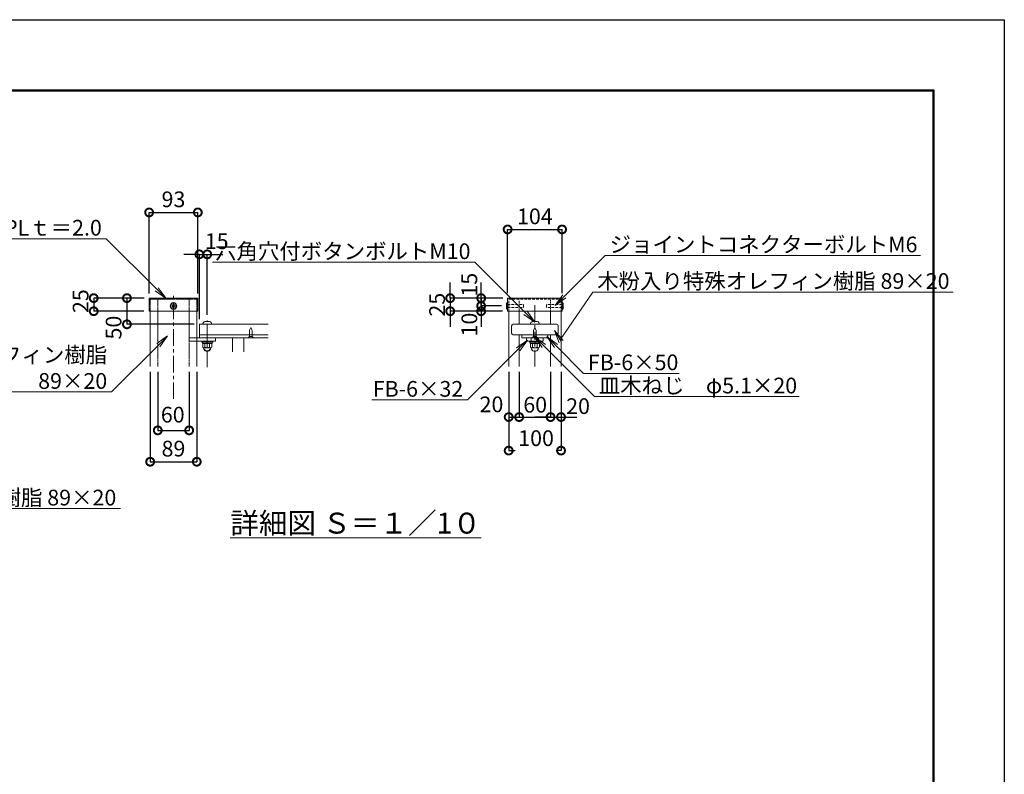
# Model space of a CAD drawing. Extents: x 9630 to 18030, y -1253 to 4687.
# Drawn here: x 14269 to 18030, y 1805 to 4687 of the extents above; entities that cross this region are included whole.
import ezdxf
from ezdxf import colors
from ezdxf.entities.mleader import LeaderData, LeaderLine
from ezdxf.math import Vec2, Vec3

# ---------------------------------------------------------------- set-up
doc = ezdxf.new("R2010")
doc.units = 0
doc.header["$MEASUREMENT"] = 0
doc.header["$PDMODE"] = 1
for name, pattern in [('AM_ISO02W050', [7.5, 6, -1.5]), ('CENTER', [50.8, 31.75, -6.35, 6.35, -6.35]), ('HIDDEN', [0.375, 0.25, -0.125])]:
    doc.linetypes.add(name, pattern=pattern)
doc.layers.get('0').update_dxf_attribs({"linetype": 'CONTINUOUS'})
doc.layers.get('DefPoints').update_dxf_attribs({"linetype": 'CONTINUOUS'})
for name, color, linetype, lineweight in [('FRAM3', 1, 'CONTINUOUS', 50), ('ボルト・ナット', 9, 'CONTINUOUS', 5), ('合成木材', 6, 'CONTINUOUS', 18), ('基準線', 6, 'CENTER', 5), ('外形線', 7, 'CONTINUOUS', 18), ('寸法線', 3, 'CONTINUOUS', 18), ('文字', 4, 'CONTINUOUS', 18), ('文字引出', 4, 'CONTINUOUS', 18), ('隠れ線', 5, 'AM_ISO02W050', 9)]:
    doc.layers.add(name, color=color, linetype=linetype, lineweight=lineweight)
doc.styles.get("Standard").update_dxf_attribs({"font": 'TXT.SHX', "bigfont": 'bigfont.shx'})
doc.dimstyles.new('20-10', dxfattribs={"dimscale": 20, "dimtxt": 3, "dimasz": 3, "dimexe": 0, "dimexo": 1, "dimgap": 1, "dimtad": 3, "dimdec": 0, "dimlfac": 0.5, "dimdsep": 46, "dimtxsty": 'Standard', "dimblk": 'DOTSMALL', "dimcen": 0, "dimclrd": 256, "dimclre": 256, "dimclrt": 7, "dimadec": 0, "dimazin": 0, "dimtfac": 1, "dimtdec": 0, "dimtix": 1, "dimtmove": 2, "dimatfit": 3, "dimldrblk": 'DOTSMALL', "dimfxl": 0, "dimtolj": 1, "dimarcsym": 0})

# ---------------------------------------------------------------- blocks, each defined once
blk = doc.blocks.new('_DotSmall')
at = {"layer": 'FRAM3', "color": 0, "const_width": 0.5}
blk.add_lwpolyline([(-0.0625, 0, 1), (0.0625, 0, 1)], format="xyb", close=True, dxfattribs=at)
blk = doc.blocks.new('*D4')
at = {"layer": 'DefPoints', "color": 0}
for p in [(14796.2, 3362.6), (14916.2, 3362.6), (14916.2, 3118.8)]:
    blk.add_point(p, dxfattribs=at)
at = {"layer": '寸法線', "lineweight": -2}
for p, q in [((14796.2, 3342.6), (14796.2, 3118.8)), ((14916.2, 3342.6), (14916.2, 3118.8)), ((14796.2, 3118.8), (14916.2, 3118.8))]:
    blk.add_line(p, q, dxfattribs=at)
at = {"layer": '寸法線', "lineweight": -2, "xscale": 60, "yscale": 60, "zscale": 60, "rotation": 180}
blk.add_blockref('_DotSmall', (14796.2, 3118.8), dxfattribs=at)
at = {"layer": '寸法線', "lineweight": -2, "xscale": 60, "yscale": 60, "zscale": 60}
blk.add_blockref('_DotSmall', (14916.2, 3118.8), dxfattribs=at)
at = {"layer": '寸法線', "color": 7, "insert": (14853.4, 3178.7), "char_height": 60, "attachment_point": 5}
blk.add_mtext('\\A1;60', dxfattribs=at)
blk = doc.blocks.new('*D5')
at = {"layer": 'DefPoints', "color": 0}
for p in [(14767.2, 3362.6), (14945.2, 3362.6), (14945.2, 2999)]:
    blk.add_point(p, dxfattribs=at)
at = {"layer": '寸法線', "lineweight": -2}
for p, q in [((14767.2, 3342.6), (14767.2, 2999)), ((14945.2, 3342.6), (14945.2, 2999)), ((14767.2, 2999), (14945.2, 2999))]:
    blk.add_line(p, q, dxfattribs=at)
at = {"layer": '寸法線', "lineweight": -2, "xscale": 60, "yscale": 60, "zscale": 60, "rotation": 180}
blk.add_blockref('_DotSmall', (14767.2, 2999), dxfattribs=at)
at = {"layer": '寸法線', "lineweight": -2, "xscale": 60, "yscale": 60, "zscale": 60}
blk.add_blockref('_DotSmall', (14945.2, 2999), dxfattribs=at)
at = {"layer": '寸法線', "color": 7, "insert": (14856.2, 3049), "char_height": 60, "attachment_point": 5}
blk.add_mtext('\\A1;89', dxfattribs=at)
blk = doc.blocks.new('*D6')
at = {"layer": 'DefPoints', "color": 0}
for p in [(14764.8, 3623.9), (14551.5, 3573.9), (14763.2, 3573.9)]:
    blk.add_point(p, dxfattribs=at)
at = {"layer": '寸法線', "lineweight": -2}
for p, q in [((14744.8, 3623.9), (14551.5, 3623.9)), ((14551.5, 3623.9), (14551.5, 3573.9)), ((14743.2, 3573.9), (14551.5, 3573.9))]:
    blk.add_line(p, q, dxfattribs=at)
at = {"layer": '寸法線', "lineweight": -2, "xscale": 60, "yscale": 60, "zscale": 60}
for p, rotation in [((14551.5, 3623.9), 90), ((14551.5, 3573.9), 270)]:
    blk.add_blockref('_DotSmall', p, dxfattribs=dict(at, rotation=rotation))
at = {"layer": '寸法線', "color": 7, "insert": (14501.5, 3612.4), "char_height": 60, "attachment_point": 5, "rotation": 90}
blk.add_mtext('\\A1;25', dxfattribs=at)
blk = doc.blocks.new('*D7')
at = {"layer": 'DefPoints', "color": 0}
for p in [(14764.8, 3623.9), (14678.4, 3523.9), (14955.2, 3523.9)]:
    blk.add_point(p, dxfattribs=at)
at = {"layer": '寸法線', "lineweight": -2}
for p, q in [((14744.8, 3623.9), (14678.4, 3623.9)), ((14678.4, 3623.9), (14678.4, 3523.9)), ((14935.2, 3523.9), (14678.4, 3523.9))]:
    blk.add_line(p, q, dxfattribs=at)
at = {"layer": '寸法線', "lineweight": -2, "xscale": 60, "yscale": 60, "zscale": 60}
for p, rotation in [((14678.4, 3623.9), 90), ((14678.4, 3523.9), 270)]:
    blk.add_blockref('_DotSmall', p, dxfattribs=dict(at, rotation=rotation))
at = {"layer": '寸法線', "color": 7, "insert": (14627.6, 3511.3), "char_height": 60, "attachment_point": 5, "rotation": 90}
blk.add_mtext('\\A1;50', dxfattribs=at)
blk = doc.blocks.new('*D8')
at = {"layer": 'DefPoints', "color": 0}
for p in [(14985.2, 3791.1), (14985.2, 3540), (14955.2, 3523.9)]:
    blk.add_point(p, dxfattribs=at)
at = {"layer": '寸法線', "lineweight": -2}
for p, q in [((14955.2, 3791.1), (14895.2, 3791.1)), ((14955.2, 3543.9), (14955.2, 3791.1)), ((14955.2, 3791.1), (14985.2, 3791.1)), ((14985.2, 3560), (14985.2, 3791.1)), ((14985.2, 3791.1), (15045.2, 3791.1))]:
    blk.add_line(p, q, dxfattribs=at)
at = {"layer": '寸法線', "lineweight": -2, "xscale": 60, "yscale": 60, "zscale": 60}
blk.add_blockref('_DotSmall', (14955.2, 3791.1), dxfattribs=at)
at = {"layer": '寸法線', "lineweight": -2, "xscale": 60, "yscale": 60, "zscale": 60, "rotation": 180}
blk.add_blockref('_DotSmall', (14985.2, 3791.1), dxfattribs=at)
at = {"layer": '寸法線', "color": 7, "insert": (15021.5, 3841.1), "char_height": 60, "attachment_point": 5}
blk.add_mtext('\\A1;15', dxfattribs=at)
blk = doc.blocks.new('*D9')
at = {"layer": 'DefPoints', "color": 0}
for p in [(16136.9, 3362.6), (16176.9, 3362.6), (16176.9, 3169.6)]:
    blk.add_point(p, dxfattribs=at)
at = {"layer": '寸法線', "lineweight": -2}
for p, q in [((16136.9, 3342.6), (16136.9, 3169.6)), ((16176.9, 3342.6), (16176.9, 3169.6)), ((16136.9, 3169.6), (16176.9, 3169.6))]:
    blk.add_line(p, q, dxfattribs=at)
at = {"layer": '寸法線', "lineweight": -2, "xscale": 60, "yscale": 60, "zscale": 60, "rotation": 180}
blk.add_blockref('_DotSmall', (16136.9, 3169.6), dxfattribs=at)
at = {"layer": '寸法線', "lineweight": -2, "xscale": 60, "yscale": 60, "zscale": 60}
blk.add_blockref('_DotSmall', (16176.9, 3169.6), dxfattribs=at)
at = {"layer": '寸法線', "color": 7, "insert": (16071.1, 3218.2), "char_height": 60, "attachment_point": 5}
blk.add_mtext('\\A1;20', dxfattribs=at)
blk = doc.blocks.new('*D10')
at = {"layer": 'DefPoints', "color": 0}
for p in [(16176.9, 3362.6), (16296.9, 3362.6), (16296.9, 3169.6)]:
    blk.add_point(p, dxfattribs=at)
at = {"layer": '寸法線', "lineweight": -2}
for p, q in [((16176.9, 3342.6), (16176.9, 3169.6)), ((16296.9, 3342.6), (16296.9, 3169.6)), ((16176.9, 3169.6), (16296.9, 3169.6))]:
    blk.add_line(p, q, dxfattribs=at)
at = {"layer": '寸法線', "lineweight": -2, "xscale": 60, "yscale": 60, "zscale": 60, "rotation": 180}
blk.add_blockref('_DotSmall', (16176.9, 3169.6), dxfattribs=at)
at = {"layer": '寸法線', "lineweight": -2, "xscale": 60, "yscale": 60, "zscale": 60}
blk.add_blockref('_DotSmall', (16296.9, 3169.6), dxfattribs=at)
at = {"layer": '寸法線', "color": 7, "insert": (16238.1, 3216.8), "char_height": 60, "attachment_point": 5}
blk.add_mtext('\\A1;60', dxfattribs=at)
blk = doc.blocks.new('*D11')
at = {"layer": 'DefPoints', "color": 0}
for p in [(16296.9, 3362.6), (16336.9, 3362.6), (16336.9, 3169.6)]:
    blk.add_point(p, dxfattribs=at)
at = {"layer": '寸法線', "lineweight": -2}
for p, q in [((16296.9, 3342.6), (16296.9, 3169.6)), ((16336.9, 3342.6), (16336.9, 3169.6)), ((16296.9, 3169.6), (16236.9, 3169.6)), ((16296.9, 3169.6), (16336.9, 3169.6)), ((16336.9, 3169.6), (16396.9, 3169.6))]:
    blk.add_line(p, q, dxfattribs=at)
at = {"layer": '寸法線', "lineweight": -2, "xscale": 60, "yscale": 60, "zscale": 60}
blk.add_blockref('_DotSmall', (16296.9, 3169.6), dxfattribs=at)
at = {"layer": '寸法線', "lineweight": -2, "xscale": 60, "yscale": 60, "zscale": 60, "rotation": 180}
blk.add_blockref('_DotSmall', (16336.9, 3169.6), dxfattribs=at)
at = {"layer": '寸法線', "color": 7, "insert": (16401.9, 3211.3), "char_height": 60, "attachment_point": 5}
blk.add_mtext('\\A1;20', dxfattribs=at)
blk = doc.blocks.new('*D12')
at = {"layer": 'DefPoints', "color": 0}
for p in [(16340.9, 3886.3), (16132.9, 3622.9), (16340.9, 3622.9)]:
    blk.add_point(p, dxfattribs=at)
at = {"layer": '寸法線', "lineweight": -2}
for p, q in [((16132.9, 3642.9), (16132.9, 3886.3)), ((16132.9, 3886.3), (16340.9, 3886.3)), ((16340.9, 3642.9), (16340.9, 3886.3))]:
    blk.add_line(p, q, dxfattribs=at)
at = {"layer": '寸法線', "lineweight": -2, "xscale": 60, "yscale": 60, "zscale": 60, "rotation": 180}
blk.add_blockref('_DotSmall', (16132.9, 3886.3), dxfattribs=at)
at = {"layer": '寸法線', "lineweight": -2, "xscale": 60, "yscale": 60, "zscale": 60}
blk.add_blockref('_DotSmall', (16340.9, 3886.3), dxfattribs=at)
at = {"layer": '寸法線', "color": 7, "insert": (16236.9, 3936.3), "char_height": 60, "attachment_point": 5}
blk.add_mtext('\\A1;104', dxfattribs=at)
blk = doc.blocks.new('*D13')
at = {"layer": 'DefPoints', "color": 0}
for p in [(14949.2, 3951.3), (14763.2, 3621.9), (14949.2, 3621.9)]:
    blk.add_point(p, dxfattribs=at)
at = {"layer": '寸法線', "lineweight": -2}
for p, q in [((14763.2, 3641.9), (14763.2, 3951.3)), ((14763.2, 3951.3), (14949.2, 3951.3)), ((14949.2, 3641.9), (14949.2, 3951.3))]:
    blk.add_line(p, q, dxfattribs=at)
at = {"layer": '寸法線', "lineweight": -2, "xscale": 60, "yscale": 60, "zscale": 60, "rotation": 180}
blk.add_blockref('_DotSmall', (14763.2, 3951.3), dxfattribs=at)
at = {"layer": '寸法線', "lineweight": -2, "xscale": 60, "yscale": 60, "zscale": 60}
blk.add_blockref('_DotSmall', (14949.2, 3951.3), dxfattribs=at)
at = {"layer": '寸法線', "color": 7, "insert": (14856.2, 4001.3), "char_height": 60, "attachment_point": 5}
blk.add_mtext('\\A1;93', dxfattribs=at)
blk = doc.blocks.new('*D14')
at = {"layer": 'DefPoints', "color": 0}
for p in [(16133.9, 3623.9), (15913.4, 3573.9), (16132.9, 3573.9)]:
    blk.add_point(p, dxfattribs=at)
at = {"layer": '寸法線', "lineweight": -2}
for p, q in [((15913.4, 3623.9), (15913.4, 3683.9)), ((16113.9, 3623.9), (15913.4, 3623.9)), ((15913.4, 3623.9), (15913.4, 3573.9)), ((16112.9, 3573.9), (15913.4, 3573.9)), ((15913.4, 3573.9), (15913.4, 3513.9))]:
    blk.add_line(p, q, dxfattribs=at)
at = {"layer": '寸法線', "lineweight": -2, "xscale": 60, "yscale": 60, "zscale": 60}
for p, rotation in [((15913.4, 3623.9), 270), ((15913.4, 3573.9), 90)]:
    blk.add_blockref('_DotSmall', p, dxfattribs=dict(at, rotation=rotation))
at = {"layer": '寸法線', "color": 7, "insert": (15863.4, 3598.9), "char_height": 60, "attachment_point": 5, "rotation": 90}
blk.add_mtext('\\A1;25', dxfattribs=at)
blk = doc.blocks.new('*D15')
at = {"layer": 'DefPoints', "color": 0}
for p in [(16136.9, 3362.6), (16336.9, 3362.6), (16336.9, 3041.5)]:
    blk.add_point(p, dxfattribs=at)
at = {"layer": '寸法線', "lineweight": -2}
for p, q in [((16136.9, 3342.6), (16136.9, 3041.5)), ((16336.9, 3342.6), (16336.9, 3041.5)), ((16136.9, 3041.5), (16161.5, 3041.5)), ((16336.9, 3041.5), (16321.5, 3041.5))]:
    blk.add_line(p, q, dxfattribs=at)
at = {"layer": '寸法線', "lineweight": -2, "xscale": 60, "yscale": 60, "zscale": 60, "rotation": 180}
blk.add_blockref('_DotSmall', (16136.9, 3041.5), dxfattribs=at)
at = {"layer": '寸法線', "lineweight": -2, "xscale": 60, "yscale": 60, "zscale": 60}
blk.add_blockref('_DotSmall', (16336.9, 3041.5), dxfattribs=at)
at = {"layer": '寸法線', "color": 7, "insert": (16241.5, 3088.9), "char_height": 60, "attachment_point": 5}
blk.add_mtext('\\A1;100', dxfattribs=at)
blk = doc.blocks.new('*D16')
at = {"layer": 'DefPoints', "color": 0}
for p in [(16133.9, 3623.9), (16031.6, 3593.9), (16128.9, 3593.9)]:
    blk.add_point(p, dxfattribs=at)
at = {"layer": '寸法線', "lineweight": -2}
for p, q in [((16031.6, 3623.9), (16031.6, 3683.9)), ((16113.9, 3623.9), (16031.6, 3623.9)), ((16031.6, 3623.9), (16031.6, 3593.9)), ((16108.9, 3593.9), (16031.6, 3593.9)), ((16031.6, 3593.9), (16031.6, 3533.9))]:
    blk.add_line(p, q, dxfattribs=at)
at = {"layer": '寸法線', "lineweight": -2, "xscale": 60, "yscale": 60, "zscale": 60}
for p, rotation in [((16031.6, 3623.9), 270), ((16031.6, 3593.9), 90)]:
    blk.add_blockref('_DotSmall', p, dxfattribs=dict(at, rotation=rotation))
at = {"layer": '寸法線', "color": 7, "insert": (15986.6, 3675.1), "char_height": 60, "attachment_point": 5, "rotation": 90}
blk.add_mtext('\\A1;15', dxfattribs=at)
blk = doc.blocks.new('*D17')
at = {"layer": 'DefPoints', "color": 0}
for p in [(16031.6, 3573.9), (16128.9, 3593.9), (16132.9, 3573.9)]:
    blk.add_point(p, dxfattribs=at)
at = {"layer": '寸法線', "lineweight": -2}
for p, q in [((16031.6, 3593.9), (16031.6, 3653.9)), ((16108.9, 3593.9), (16031.6, 3593.9)), ((16031.6, 3593.9), (16031.6, 3573.9)), ((16112.9, 3573.9), (16031.6, 3573.9)), ((16031.6, 3573.9), (16031.6, 3513.9))]:
    blk.add_line(p, q, dxfattribs=at)
at = {"layer": '寸法線', "lineweight": -2, "xscale": 60, "yscale": 60, "zscale": 60}
for p, rotation in [((16031.6, 3593.9), 270), ((16031.6, 3573.9), 90)]:
    blk.add_blockref('_DotSmall', p, dxfattribs=dict(at, rotation=rotation))
at = {"layer": '寸法線', "color": 7, "insert": (15986.6, 3522.9), "char_height": 60, "attachment_point": 5, "rotation": 90}
blk.add_mtext('\\A1;10', dxfattribs=at)
blk = doc.blocks.new('_OPEN')
at = {"color": 0, "linetype": 'ByBlock'}
for p, q in [((-1, 0.167), (0, 0)), ((0, 0), (-1, -0.167)), ((0, 0), (-1, 0))]:
    blk.add_line(p, q, dxfattribs=at)

msp = doc.modelspace()

# ---------------------------------------------------------------- linework, layer by layer
at = {"color": 7, "linetype": 'Continuous'}
for p, q in [((14851.2, 3596.8), (14856.2, 3599.7)), ((14851.2, 3596.8), (14851.2, 3591)), ((14851.2, 3591), (14856.2, 3588.1)), ((14861.2, 3596.8), (14856.2, 3599.7)), ((14861.2, 3591), (14856.2, 3588.1)), ((14861.2, 3596.8), (14861.2, 3591))]:
    msp.add_line(p, q, dxfattribs=at)
at = {"layer": 'DefPoints'}
msp.add_lwpolyline([(9630.4, 4687.4), (18030.4, 4687.4), (18030.4, -1252.6), (9630.4, -1252.6)], close=True, dxfattribs=at)
at = {"layer": 'FRAM3', "color": 1, "linetype": 'Continuous'}
msp.add_lwpolyline([(10210.4, -982.6), (10210.4, 4417.4), (17760.4, 4417.4), (17760.4, -982.6)], close=True, dxfattribs=at)
at = {"layer": 'ボルト・ナット', "linetype": 'HIDDEN', "ltscale": 40}
for p, q in [((16136.9, 3619.9), (16336.9, 3619.9)), ((16136.9, 3573.9), (16136.9, 3619.9)), ((16176.9, 3573.9), (16176.9, 3619.9))]:
    msp.add_line(p, q, dxfattribs=at)
at = {"layer": 'ボルト・ナット', "linetype": 'HIDDEN', "ltscale": 20}
for p, q in [((16296.9, 3573.9), (16296.9, 3619.9)), ((16336.9, 3573.9), (16336.9, 3619.9))]:
    msp.add_line(p, q, dxfattribs=at)
at = {"layer": 'ボルト・ナット', "linetype": 'Continuous'}
for p, q in [((16128.9, 3582.8), (16128.9, 3605)), ((16132.6, 3606.8), (16129, 3605.2)), ((16129, 3582.6), (16132.6, 3581)), ((16132.9, 3581.2), (16132.9, 3606.6)), ((16340.9, 3581.2), (16340.9, 3606.6)), ((16341.2, 3606.8), (16344.8, 3605.2)), ((16344.8, 3582.6), (16341.2, 3581)), ((16344.9, 3582.8), (16344.9, 3605))]:
    msp.add_line(p, q, dxfattribs=at)
at = {"layer": 'ボルト・ナット'}
for p, q in [((14973.7, 3523.9), (14967.7, 3523.9)), ((14993.9, 3534.9), (14976.4, 3534.9)), ((15002.7, 3523.9), (14996.7, 3523.9)), ((16249.5, 3523.9), (16219.4, 3523.9)), ((16245.6, 3534.9), (16228.1, 3534.9)), ((16254.4, 3523.9), (16248.4, 3523.9)), ((16231.8, 3477.6), (16226.7, 3471.9)), ((16231.8, 3477.6), (16242, 3477.6)), ((16242, 3477.6), (16247.1, 3471.9)), ((15006.2, 3459.9), (14964.2, 3459.9)), ((14964.2, 3455.9), (14964.2, 3459.9)), ((14964.2, 3455.9), (14964.2, 3459.9)), ((15006.2, 3455.9), (14964.2, 3455.9)), ((15006.2, 3455.9), (14964.2, 3455.9)), ((14966.8, 3455.9), (14966.8, 3450.9)), ((14966.8, 3455.9), (14966.8, 3450.9)), ((15003.6, 3450.9), (14966.8, 3450.9)), ((15002.5, 3455.9), (14967.8, 3455.9)), ((14967.8, 3436.7), (14967.8, 3450.9)), ((15002.5, 3450.9), (14967.8, 3450.9)), ((14972.7, 3428.7), (14971.4, 3434.3)), ((14998.1, 3434.2), (14972.2, 3434.2)), ((14976.5, 3436.7), (14976.5, 3450.9)), ((14983.8, 3455.9), (14982.4, 3450.9)), ((14987.9, 3455.9), (14986.6, 3450.9)), ((14993.8, 3436.7), (14993.8, 3450.9)), ((14997.7, 3428.7), (14998.9, 3434.3)), ((15002.5, 3436.7), (15002.5, 3450.9)), ((15003.6, 3455.9), (15003.6, 3450.9)), ((15006.2, 3459.9), (15006.2, 3455.9)), ((16257.9, 3459.9), (16215.9, 3459.9)), ((16215.9, 3455.9), (16215.9, 3459.9)), ((16257.9, 3455.9), (16215.9, 3455.9)), ((16257.9, 3455.9), (16215.9, 3455.9)), ((16218.5, 3455.9), (16218.5, 3450.9)), ((16255.3, 3450.9), (16218.5, 3450.9)), ((16254.2, 3455.9), (16219.6, 3455.9)), ((16219.6, 3436.7), (16219.6, 3450.9)), ((16254.2, 3450.9), (16219.6, 3450.9)), ((16224.4, 3428.7), (16223.1, 3434.3)), ((16249.9, 3434.2), (16223.9, 3434.2)), ((16228.2, 3436.7), (16228.2, 3450.9)), ((16235.5, 3455.9), (16234.1, 3450.9)), ((16239.6, 3455.9), (16238.3, 3450.9)), ((16245.5, 3436.7), (16245.5, 3450.9)), ((16249.4, 3428.7), (16250.6, 3434.3)), ((16254.2, 3436.7), (16254.2, 3450.9)), ((16255.3, 3455.9), (16255.3, 3450.9)), ((16257.9, 3459.9), (16257.9, 3455.9))]:
    msp.add_line(p, q, dxfattribs=at)
at = {"layer": 'ボルト・ナット', "ltscale": 20}
for p, q in [((16236.9, 3511.9), (16231.8, 3499.9)), ((16231.8, 3499.9), (16231.8, 3477.6)), ((16236.9, 3511.9), (16242, 3499.9)), ((16242, 3499.9), (16242, 3477.6))]:
    msp.add_line(p, q, dxfattribs=at)
at = {"layer": 'ボルト・ナット', "linetype": 'Continuous'}
for centre, start, end in [((16129.1, 3605), 113.4986, 180.0004), ((16129.1, 3582.8), 180.0004, 246.5015), ((16132.7, 3606.6), 0.0003, 113.4986), ((16132.7, 3581.2), 246.5015, 0.0003), ((16341.1, 3606.6), 66.5014, 179.9997), ((16341.1, 3581.2), 179.9997, 293.4985), ((16344.7, 3605), 359.9996, 66.5014), ((16344.7, 3582.8), 293.4985, 359.9996)]:
    msp.add_arc(centre, 0.2, start, end, dxfattribs=at)
at = {"layer": 'ボルト・ナット'}
for centre, radius, start, end in [((14980.1, 3522.9), 12.5, 107.2893, 175.7093), ((14990.2, 3522.9), 12.5, 4.2907, 72.7107), ((16231.8, 3522.9), 12.5, 107.2893, 175.7093), ((16241.9, 3522.9), 12.5, 4.2907, 72.7107), ((14972.2, 3439.2), 5, 210, 330), ((14985.2, 3433.4), 13.3, 200.4108, 270), ((14985.2, 3433.4), 11.3, 200.4108, 339.5892), ((14985.2, 3450.5), 16.2, 237.7958, 302.2042), ((14985.2, 3433.4), 13.3, 270, 339.5892), ((14998.1, 3439.2), 5, 210, 330), ((16223.9, 3439.2), 5, 210, 330), ((16236.9, 3433.4), 13.3, 200.4108, 270), ((16236.9, 3450.5), 16.2, 237.7958, 302.2042), ((16236.9, 3433.4), 13.3, 270, 339.5892), ((16249.9, 3439.2), 5, 210, 330)]:
    msp.add_arc(centre, radius, start, end, dxfattribs=at)
at = {"layer": '合成木材', "color": 30, "linetype": 'ByBlock', "ltscale": 10}
for p, q in [((14767.2, 3362.6), (14767.2, 3573.9)), ((14945.2, 3362.6), (14945.2, 3573.9)), ((16136.9, 3362.6), (16136.9, 3573.9)), ((16336.9, 3362.6), (16336.9, 3573.9))]:
    msp.add_line(p, q, dxfattribs=at)
at = {"layer": '合成木材', "color": 30, "linetype": 'ByBlock'}
for p, q in [((14955.2, 3523.9), (15218, 3523.9)), ((14955.2, 3523.9), (14955.2, 3483.9)), ((16153.9, 3523.9), (16319.9, 3523.9)), ((14955.2, 3483.9), (15218, 3483.9)), ((16153.9, 3483.9), (16319.9, 3483.9))]:
    msp.add_line(p, q, dxfattribs=at)
at = {"layer": '合成木材', "color": 30}
for p, q in [((16147.9, 3517.9), (16147.9, 3489.9)), ((16325.9, 3517.9), (16325.9, 3489.9))]:
    msp.add_line(p, q, dxfattribs=at)
at = {"layer": '合成木材', "color": 30, "linetype": 'ByBlock'}
for centre, start, end in [((16153.9, 3517.9), 90, 180), ((16319.9, 3517.9), 0, 90), ((16153.9, 3489.9), 180, 270), ((16319.9, 3489.9), 270, 0)]:
    msp.add_arc(centre, 6, start, end, dxfattribs=at)
at = {"layer": '基準線', "ltscale": 2}
for p, q in [((14856.2, 3238.7), (14856.2, 3639)), ((14985.2, 3360.7), (14985.2, 3540)), ((16236.9, 3362.6), (16236.9, 3484.3))]:
    msp.add_line(p, q, dxfattribs=at)
at = {"layer": '基準線', "linetype": 'CENTER', "ltscale": 2}
msp.add_line((16236.9, 3597), (16236.9, 3480.3), dxfattribs=at)
at = {"layer": '外形線'}
for p, q in [((14763.2, 3573.9), (14763.2, 3621.9)), ((14765.2, 3623.9), (14940.5, 3623.9)), ((14765.2, 3623.9), (14947.2, 3623.9)), ((14765.2, 3623.9), (14947.2, 3623.9)), ((14949.2, 3573.9), (14949.2, 3621.9)), ((16132.9, 3573.9), (16132.9, 3622.9)), ((16133.9, 3623.9), (16339.9, 3623.9)), ((16340.9, 3573.9), (16340.9, 3622.9)), ((14763.2, 3573.9), (14949.2, 3573.9)), ((16132.9, 3573.9), (16340.9, 3573.9)), ((16176.9, 3523.9), (16176.9, 3573.9)), ((16296.9, 3523.9), (16296.9, 3573.9)), ((15016.2, 3471.9), (14945.2, 3471.9)), ((14955.2, 3471.9), (14955.2, 3483.9)), ((14994.3, 3471.9), (15132.9, 3471.9)), ((15016.2, 3459.9), (15016.2, 3471.9)), ((15082.1, 3418.2), (15082.1, 3471.9)), ((15218, 3471.9), (15125.5, 3471.9)), ((15125.5, 3418.2), (15125.5, 3471.9)), ((16176.9, 3362.6), (16176.9, 3483.9)), ((16204.9, 3459.9), (16204.9, 3471.9)), ((16204.9, 3471.9), (16268.9, 3471.9)), ((16222.9, 3459.9), (16222.9, 3471.9)), ((16250.9, 3459.9), (16250.9, 3471.9)), ((16268.9, 3471.9), (16268.9, 3459.9)), ((16296.9, 3362.6), (16296.9, 3483.9)), ((14945.2, 3459.9), (15016.2, 3459.9)), ((16268.9, 3459.9), (16204.9, 3459.9))]:
    msp.add_line(p, q, dxfattribs=at)
msp.add_lwpolyline([(16286.9, 3483.9), (16186.9, 3483.9), (16186.9, 3471.9), (16286.9, 3471.9)], close=True, dxfattribs=at)
for radius in [12.7, 11.2]:
    msp.add_circle((14856.2, 3593.9), radius, dxfattribs=at)
for centre, radius, start, end in [((14765.2, 3621.9), 2, 90, 180), ((14947.2, 3621.9), 2, 0, 90), ((16133.9, 3622.9), 1, 90, 180), ((16339.9, 3622.9), 1, 0, 90)]:
    msp.add_arc(centre, radius, start, end, dxfattribs=at)
at = {"layer": '寸法線'}
msp.add_line((14955.2, 3483.9), (15218, 3483.9), dxfattribs=at)
at = {"layer": '隠れ線'}
for p, q in [((14767.2, 3573.9), (14767.2, 3619.9)), ((14767.2, 3619.9), (14945.2, 3619.9)), ((14796.2, 3619.9), (14796.2, 3362.6)), ((14916.2, 3619.9), (14916.2, 3362.6)), ((14945.2, 3573.9), (14945.2, 3619.9)), ((15151.4, 3511.9), (15146.3, 3499.9)), ((15146.3, 3499.9), (15146.3, 3477.6)), ((15151.4, 3511.9), (15156.5, 3499.9)), ((15156.5, 3499.9), (15156.5, 3477.6)), ((14945.2, 3471.9), (14916.2, 3471.9)), ((15146.3, 3477.6), (15141.2, 3471.9)), ((15156.5, 3477.6), (15146.3, 3477.6)), ((15156.5, 3477.6), (15161.6, 3471.9)), ((14916.2, 3459.9), (14945.2, 3459.9))]:
    msp.add_line(p, q, dxfattribs=at)
at = {"layer": '隠れ線', "linetype": 'HIDDEN', "ltscale": 40}
for p, q in [((16132.9, 3599.9), (16191.9, 3599.9)), ((16132.9, 3587.9), (16191.9, 3587.9)), ((16192.9, 3598.9), (16191.9, 3599.9)), ((16192.9, 3588.9), (16191.9, 3587.9)), ((16192.9, 3588.9), (16192.9, 3598.9)), ((16280.9, 3598.9), (16281.9, 3599.9)), ((16280.9, 3588.9), (16280.9, 3598.9)), ((16280.9, 3588.9), (16281.9, 3587.9)), ((16340.9, 3599.9), (16281.9, 3599.9)), ((16340.9, 3587.9), (16281.9, 3587.9))]:
    msp.add_line(p, q, dxfattribs=at)

# ---------------------------------------------------------------- texts
at = {"layer": '文字', "linetype": 'Continuous', "insert": (15552.2, 2764.4), "char_height": 80, "attachment_point": 5}
msp.add_mtext('{\\L詳細図 Ｓ＝１／1０}', dxfattribs=at)

# ---------------------------------------------------------------- dimensions: what is measured, and where the dimension line sits
at = {"layer": '寸法線'}
for base, p1, p2, picture, middle in [((14949.2, 3951.3), (14763.2, 3621.9), (14949.2, 3621.9), '*D13', (14856.2, 4001.3)), ((16340.9, 3886.3), (16132.9, 3622.9), (16340.9, 3622.9), '*D12', (16236.9, 3936.3)), ((14945.2, 2999), (14767.2, 3362.6), (14945.2, 3362.6), '*D5', (14856.2, 3049))]:
    dim = msp.add_linear_dim(base=base, p1=p1, p2=p2, dimstyle='20-10', dxfattribs=at)
    dim.commit()
    dim.dimension.update_dxf_attribs({"geometry": picture, "text_midpoint": middle})
for base, p1, p2, picture, middle in [((14985.2, 3791.1), (14955.2, 3523.9), (14985.2, 3540), '*D8', (15021.5, 3841.1)), ((14916.2, 3118.8), (14796.2, 3362.6), (14916.2, 3362.6), '*D4', (14853.4, 3178.7)), ((16176.9, 3169.6), (16136.9, 3362.6), (16176.9, 3362.6), '*D9', (16071.1, 3218.2)), ((16336.9, 3041.5), (16136.9, 3362.6), (16336.9, 3362.6), '*D15', (16241.5, 3088.9)), ((16296.9, 3169.6), (16176.9, 3362.6), (16296.9, 3362.6), '*D10', (16238.1, 3216.8)), ((16336.9, 3169.6), (16296.9, 3362.6), (16336.9, 3362.6), '*D11', (16401.9, 3211.3))]:
    dim = msp.add_linear_dim(base=base, p1=p1, p2=p2, dimstyle='20-10', dxfattribs=at)
    dim.commit()
    dim.dimension.update_dxf_attribs({"geometry": picture, "text_midpoint": middle, "dimtype": 160})
for base, p1, p2, picture, middle in [((16031.6, 3593.9), (16133.9, 3623.9), (16128.9, 3593.9), '*D16', (15986.6, 3675.1)), ((14551.5, 3573.9), (14764.8, 3623.9), (14763.2, 3573.9), '*D6', (14501.5, 3612.4)), ((16031.6, 3573.9), (16128.9, 3593.9), (16132.9, 3573.9), '*D17', (15986.6, 3522.9)), ((14678.4, 3523.9), (14764.8, 3623.9), (14955.2, 3523.9), '*D7', (14627.6, 3511.3))]:
    dim = msp.add_linear_dim(base=base, p1=p1, p2=p2, angle=90, dimstyle='20-10', dxfattribs=at)
    dim.commit()
    dim.dimension.update_dxf_attribs({"geometry": picture, "text_midpoint": middle, "dimtype": 160})
dim = msp.add_linear_dim(base=(15913.4, 3573.9), p1=(16133.9, 3623.9), p2=(16132.9, 3573.9), angle=90, dimstyle='20-10', dxfattribs=at)
dim.commit()
dim.dimension.update_dxf_attribs({"geometry": '*D14', "text_midpoint": (15863.4, 3598.9)})

# ---------------------------------------------------------------- leaders
at = {"layer": '文字引出'}
ml = msp.add_multileader_mtext('Standard', dxfattribs=at)
ml.set_content('キャップ：PLｔ＝2.0', color=7)
ml.set_leader_properties(color=256, linetype='ByLayer', lineweight=-1)
ml.set_arrow_properties(name='OPEN')
ml.build(insert=Vec2(0, 0))
ml.multileader.update_dxf_attribs({"text_left_attachment_type": 5, "text_right_attachment_type": 5, "dogleg_length": 0.75, "arrow_head_size": 50, "scale": 20})
ctx = ml.context
ctx.base_point, ctx.scale, ctx.char_height, ctx.arrow_head_size, ctx.landing_gap_size, ctx.plane_origin = Vec3(13850.7, 3850.8), 20, 60, 50, 1.8, Vec3(14827.8, 3622.3)
ctx.left_attachment, ctx.right_attachment, ctx.text_align_type = 5, 5, 2
notes = []
notes.append((ctx, [(0, (1, 1, 0), (14599.3, 3850.8), (-1, 0), 15, [(0, [(14827.8, 3622.3)], 0, [])])]))
ctx.mtext.insert, ctx.mtext.alignment, ctx.mtext.flow_direction = Vec3(14582.5, 3922.8), 3, 5
ml = msp.add_multileader_mtext('Standard', dxfattribs=at)
ml.set_content('六角穴付ボタンボルトM10', color=7)
ml.set_leader_properties(color=256, linetype='ByLayer', lineweight=-1)
ml.set_arrow_properties(name='OPEN')
ml.build(insert=Vec2(0, 0))
ml.multileader.update_dxf_attribs({"text_left_attachment_type": 5, "text_right_attachment_type": 5, "dogleg_length": 0.75, "arrow_head_size": 50, "scale": 20})
ctx = ml.context
ctx.base_point, ctx.scale, ctx.char_height, ctx.arrow_head_size, ctx.landing_gap_size, ctx.plane_origin = Vec3(15139.2, 3760.9), 20, 60, 50, 1.8, Vec3(16236.4, 3532.3)
ctx.left_attachment, ctx.right_attachment, ctx.text_align_type = 5, 5, 2
notes.append((ctx, [(0, (1, 1, 0), (16007.8, 3760.9), (-1, 0), 15, [(0, [(16236.4, 3532.3)], 0, [])])]))
ctx.mtext.insert, ctx.mtext.alignment, ctx.mtext.flow_direction = Vec3(15991, 3832.9), 3, 5
ml = msp.add_multileader_mtext('Standard', dxfattribs=at)
ml.set_content('ジョイントコネクターボルトM6', color=7)
ml.set_leader_properties(color=256, linetype='ByLayer', lineweight=-1)
ml.set_arrow_properties(name='OPEN')
ml.build(insert=Vec2(0, 0))
ml.multileader.update_dxf_attribs({"text_left_attachment_type": 5, "text_right_attachment_type": 5, "dogleg_length": 0.75, "arrow_head_size": 50, "scale": 20})
ctx = ml.context
ctx.base_point, ctx.scale, ctx.char_height, ctx.arrow_head_size, ctx.landing_gap_size, ctx.plane_origin = Vec3(16520.8, 3786.9), 20, 60, 50, 1.8, Vec3(16313.9, 3595.1)
ctx.left_attachment, ctx.right_attachment = 5, 5
notes.append((ctx, [(0, (1, 1, 0), (16505.8, 3786.9), (1, 0), 15, [(0, [(16313.9, 3595.1)], 0, [])])]))
ctx.mtext.insert, ctx.mtext.flow_direction = Vec3(16522.6, 3858.9), 5
ml = msp.add_multileader_mtext('Standard', dxfattribs=at)
ml.set_content('木粉入り特殊オレフィン樹脂 89×20', color=7)
ml.set_leader_properties(color=256, linetype='ByLayer', lineweight=-1)
ml.set_arrow_properties(name='OPEN')
ml.build(insert=Vec2(0, 0))
ml.multileader.update_dxf_attribs({"text_left_attachment_type": 5, "text_right_attachment_type": 5, "dogleg_length": 0.75, "arrow_head_size": 50, "scale": 20})
ctx = ml.context
ctx.base_point, ctx.scale, ctx.char_height, ctx.arrow_head_size, ctx.landing_gap_size, ctx.plane_origin = Vec3(16473.3, 3647.1), 20, 60, 50, 1.8, Vec3(16311.7, 3500.5)
ctx.left_attachment, ctx.right_attachment = 5, 5
notes.append((ctx, [(0, (1, 1, 0), (16458.3, 3647.1), (1, 0), 15, [(1, [(16311.7, 3500.5), (16333.6, 3464.2)], 0, [])])]))
ctx.mtext.insert, ctx.mtext.flow_direction = Vec3(16475.1, 3719.1), 5
ml = msp.add_multileader_mtext('Standard', dxfattribs=at)
ml.set_content('木粉入り特殊オレフィン樹脂\\P 89×20', color=7)
ml.set_leader_properties(color=256, linetype='ByLayer', lineweight=-1)
ml.set_arrow_properties(name='OPEN')
ml.build(insert=Vec2(0, 0))
ml.multileader.update_dxf_attribs({"text_left_attachment_type": 5, "text_right_attachment_type": 5, "dogleg_length": 0.75, "arrow_head_size": 50, "scale": 20})
ctx = ml.context
ctx.base_point, ctx.scale, ctx.char_height, ctx.arrow_head_size, ctx.landing_gap_size, ctx.plane_origin = Vec3(13681.2, 3265.4), 20, 60, 50, 1.8, Vec3(14834, 3479.5)
ctx.left_attachment, ctx.right_attachment, ctx.text_align_type = 5, 5, 2
notes.append((ctx, [(0, (1, 1, 0), (14619.8, 3265.4), (-1, 0), 15, [(0, [(14834, 3479.5)], 0, [])])]))
ctx.mtext.insert, ctx.mtext.alignment, ctx.mtext.flow_direction = Vec3(14603, 3437.4), 3, 5
ml = msp.add_multileader_mtext('Standard', dxfattribs=at)
ml.set_content('FB-6×32', color=7)
ml.set_leader_properties(color=256, linetype='ByLayer', lineweight=-1)
ml.set_arrow_properties(name='OPEN')
ml.build(insert=Vec2(0, 0))
ml.multileader.update_dxf_attribs({"text_left_attachment_type": 5, "text_right_attachment_type": 5, "dogleg_length": 0.75, "arrow_head_size": 50, "scale": 20})
ctx = ml.context
ctx.base_point, ctx.scale, ctx.char_height, ctx.arrow_head_size, ctx.landing_gap_size, ctx.plane_origin = Vec3(15549.4, 3235.3), 20, 60, 50, 1.8, Vec3(16208.5, 3463.8)
ctx.left_attachment, ctx.right_attachment, ctx.text_align_type = 5, 5, 2
notes.append((ctx, [(0, (1, 1, 0), (15980, 3235.3), (-1, 0), 15, [(0, [(16208.5, 3463.8)], 0, [])])]))
ctx.mtext.insert, ctx.mtext.alignment, ctx.mtext.flow_direction = Vec3(15963.2, 3307.3), 3, 5
ml = msp.add_multileader_mtext('Standard', dxfattribs=at)
ml.set_content('皿木ねじ\u3000φ5.1×20', color=7)
ml.set_leader_properties(color=256, linetype='ByLayer', lineweight=-1)
ml.set_arrow_properties(name='OPEN')
ml.build(insert=Vec2(0, 0))
ml.multileader.update_dxf_attribs({"text_left_attachment_type": 5, "text_right_attachment_type": 5, "dogleg_length": 0.75, "arrow_head_size": 50, "scale": 20})
ctx = ml.context
ctx.base_point, ctx.scale, ctx.char_height, ctx.arrow_head_size, ctx.landing_gap_size, ctx.plane_origin = Vec3(16479.3, 3248), 20, 60, 50, 1.8, Vec3(16235.8, 3476.6)
ctx.left_attachment, ctx.right_attachment = 5, 5
notes.append((ctx, [(0, (1, 1, 0), (16464.3, 3248), (1, 0), 15, [(0, [(16235.8, 3476.6)], 0, [])])]))
ctx.mtext.insert, ctx.mtext.flow_direction = Vec3(16481.1, 3320), 5
ml = msp.add_multileader_mtext('Standard', dxfattribs=at)
ml.set_content('FB-6×50', color=7)
ml.set_leader_properties(color=256, linetype='ByLayer', lineweight=-1)
ml.set_arrow_properties(name='OPEN')
ml.build(insert=Vec2(0, 0))
ml.multileader.update_dxf_attribs({"text_left_attachment_type": 5, "text_right_attachment_type": 5, "dogleg_length": 0.75, "arrow_head_size": 50, "scale": 20})
ctx = ml.context
ctx.base_point, ctx.scale, ctx.char_height, ctx.arrow_head_size, ctx.landing_gap_size, ctx.plane_origin = Vec3(16437.9, 3336.5), 20, 60, 50, 1.8, Vec3(16194.3, 3565.1)
ctx.left_attachment, ctx.right_attachment = 5, 5
notes.append((ctx, [(0, (1, 1, 0), (16422.9, 3336.5), (1, 0), 15, [(0, [(16282.6, 3476.8)], 0, [])])]))
ctx.mtext.insert, ctx.mtext.flow_direction = Vec3(16439.7, 3408.5), 5
ml = msp.add_multileader_mtext('Standard', dxfattribs=at)
ml.set_content('横桟：木粉入り特殊オレフィン樹脂 89×20', color=7)
ml.set_leader_properties(color=256, linetype='ByLayer', lineweight=-1)
ml.set_arrow_properties(name='OPEN')
ml.build(insert=Vec2(0, 0))
ml.multileader.update_dxf_attribs({"text_left_attachment_type": 5, "text_right_attachment_type": 5, "dogleg_length": 0.75, "arrow_head_size": 50, "scale": 20})
ctx = ml.context
ctx.base_point, ctx.scale, ctx.char_height, ctx.arrow_head_size, ctx.landing_gap_size, ctx.plane_origin = Vec3(13044.3, 2820), 20, 60, 50, 1.8, Vec3(12800.8, 3048.5)
ctx.left_attachment, ctx.right_attachment = 5, 5
notes.append((ctx, [(0, (1, 1, 0), (13029.3, 2820), (1, 0), 15, [(0, [(12800.8, 3048.5)], 0, [])])]))
ctx.mtext.insert, ctx.mtext.flow_direction = Vec3(13046.1, 2892), 5
for ctx, leaders in notes:
    for number, flags, end, landing, length, lines in leaders:
        leader = LeaderData()
        leader.index, (leader.has_last_leader_line, leader.has_dogleg_vector, leader.attachment_direction) = number, flags
        leader.last_leader_point, leader.dogleg_vector, leader.dogleg_length = Vec3(end), Vec3(landing), length
        for number, points, colour, breaks in lines:
            line = LeaderLine()
            line.index, line.vertices, line.color, line.breaks = number, Vec3.list(points), colors.encode_raw_color(colour), breaks
            leader.lines.append(line)
        ctx.leaders.append(leader)

doc.saveas('drawing.dxf')
